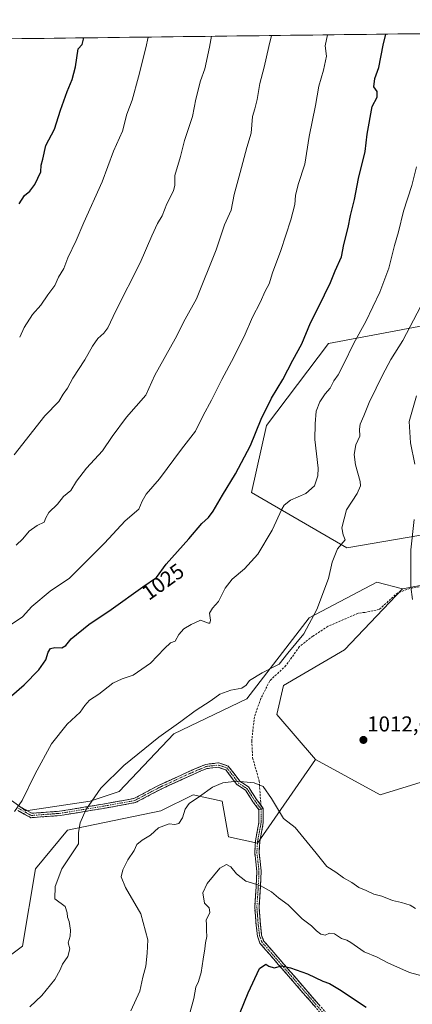
# Model space of a CAD drawing. Units: metres. Extents: x 583473 to 586923, y 4735877 to 4738233.
# Drawn here: x 585069 to 585252, y 4737761 to 4738219 of the extents above; entities that cross this region are included whole.
import ezdxf
from ezdxf.enums import TextEntityAlignment as Align

# ---------------------------------------------------------------- set-up
doc = ezdxf.new("R2010")
doc.units = ezdxf.units.M
doc.header["$MEASUREMENT"] = 0
doc.linetypes.add('TRAZO_Y_PUNTO', pattern=[1, 0.5, -0.25, 0, -0.25])
doc.linetypes.add('TRAZOSX2', pattern=[1.5, 1, -0.5])
for name, color, linetype, lineweight in [('Arbolado forestal CxS', 92, 'Continuous', 0), ('Camino', 19, 'TRAZOSX2', 0), ('Camino Cxs', 19, 'Continuous', 0), ('Camino eje', 19, 'TRAZO_Y_PUNTO', 0), ('Carátula', 7, 'Continuous', 5), ('Curva de nivel maestra', 36, 'Continuous', 30), ('Curva de nivel normal', 36, 'Continuous', 0), ('Entidad de ámbito territorial CxS', 92, 'Continuous', 0), ('Matorral CxS', 135, 'Continuous', 0), ('Municipio CxS', 142, 'Continuous', 0), ('Pastizal CxS', 92, 'Continuous', 0), ('Punto de cota en terreno', 7, 'Continuous', 0), ('Rótulo de curva de nivel directora', 19, 'Continuous', 0), ('Rótulo de punto de cota en terreno', 19, 'Continuous', 0), ('Senda', 19, 'TRAZOSX2', 0)]:
    doc.layers.add(name, color=color, linetype=linetype, lineweight=lineweight)
doc.styles.add('Arial', font='txt', dxfattribs={"height": 0.2})

# ---------------------------------------------------------------- blocks, each defined once
blk = doc.blocks.new('*U150')
at = {"layer": 'Arbolado forestal CxS', "color": 92, "linetype": 'Continuous', "lineweight": 0}
for points in [[(585295.17, 4737876.22, 1012.86), (585236.76, 4737858.24, 1014.5), (585206.81, 4737874.72, 1012.16), (585188.84, 4737895.69, 1012.77), (585191.83, 4737909.18, 1014.04), (585220.29, 4737925.66, 1013.34), (585247.25, 4737954.12, 1010.24), (585271.21, 4737958.62, 1006.89)], [(585255.81, 4737979.08, 1008.93), (585221.37, 4737973.08, 1014.02), (585177.02, 4737998.93, 1022.3), (585183.93, 4738030.02, 1023.6), (585212.78, 4738068.24, 1021.76), (585296.76, 4738084.01, 1003.45)]]:
    blk.add_polyline3d(points, dxfattribs=at)
blk = doc.blocks.new('*U206')
at = {"layer": 'Curva de nivel normal', "color": 36, "linetype": 'Continuous', "lineweight": 0}
blk.add_polyline3d([(585067.54, 4737974.46, 1035), (585070.68, 4737977.3, 1035), (585073.68, 4737980.9, 1035), (585077.35, 4737983.51, 1035), (585080.65, 4737985.04, 1035), (585081.45, 4737987.07, 1035), (585082.83, 4737989.54, 1035), (585086.78, 4737993.53, 1035), (585089.65, 4737997.07, 1035), (585092.99, 4737999.79, 1035), (585095.65, 4738004.21, 1035), (585100.27, 4738010.29, 1035), (585107.79, 4738018.33, 1035), (585112.27, 4738024.89, 1035), (585118.96, 4738034.01, 1035), (585127.88, 4738044.12, 1035), (585132.11, 4738053.45, 1035), (585141.54, 4738070.45, 1035), (585146.16, 4738079.52, 1035), (585151.36, 4738088.94, 1035), (585160.59, 4738111.72, 1035), (585164.4, 4738123.41, 1035), (585167.5, 4738130.25, 1035), (585168.92, 4738137.56, 1035), (585171.72, 4738147.78, 1035), (585174.78, 4738159.44, 1035), (585176.91, 4738166.11, 1035), (585177.52, 4738173.78, 1035), (585178.58, 4738177.44, 1035), (585179.7, 4738181.78, 1035), (585180.89, 4738189.1, 1035), (585182.96, 4738196.77, 1035), (585185.09, 4738206.4, 1035), (585186.3, 4738211.46, 1035)], dxfattribs=at)
blk = doc.blocks.new('*U224')
at = {"layer": 'Curva de nivel normal', "color": 36, "linetype": 'Continuous', "lineweight": 0}
blk.add_polyline3d([(585066.68, 4738016.44, 1040), (585080.94, 4738034.55, 1040), (585087.42, 4738041.26, 1040), (585089.48, 4738044.59, 1040), (585091.48, 4738047.4, 1040), (585093.97, 4738052.12, 1040), (585099.53, 4738060.54, 1040), (585103.14, 4738067.02, 1040), (585105.55, 4738070.49, 1040), (585108.4, 4738073.02, 1040), (585110.19, 4738075.45, 1040), (585113.92, 4738083.45, 1040), (585125.29, 4738105.78, 1040), (585130.64, 4738118.34, 1040), (585133.28, 4738124.04, 1040), (585135.49, 4738127.65, 1040), (585137.6, 4738133.2, 1040), (585140.67, 4738139.26, 1040), (585141.37, 4738141.83, 1040), (585141.35, 4738146.36, 1040), (585143.94, 4738155.26, 1040), (585145.8, 4738162.65, 1040), (585149.55, 4738173.78, 1040), (585151.05, 4738181.86, 1040), (585153.29, 4738190.42, 1040), (585155.31, 4738196.01, 1040), (585157.49, 4738206.06, 1040), (585158.34, 4738211.12, 1040)], dxfattribs=at)
blk = doc.blocks.new('*U234')
at = {"layer": 'Curva de nivel normal', "color": 36, "linetype": 'Continuous', "lineweight": 0}
blk.add_polyline3d([(585069.22, 4738071.19, 1045), (585071.34, 4738075.61, 1045), (585075.24, 4738081.74, 1045), (585079.11, 4738085.98, 1045), (585082.28, 4738090.86, 1045), (585085.56, 4738095.11, 1045), (585087.23, 4738099.11, 1045), (585089.72, 4738103.11, 1045), (585091.64, 4738108.11, 1045), (585095.54, 4738116.11, 1045), (585099.06, 4738124.44, 1045), (585107.55, 4738143.34, 1045), (585112.86, 4738157.69, 1045), (585116.98, 4738167, 1045), (585119.1, 4738174.86, 1045), (585121.51, 4738181.46, 1045), (585124.47, 4738192.18, 1045), (585127.86, 4738205.7, 1045), (585128.98, 4738210.76, 1045)], dxfattribs=at)
blk = doc.blocks.new('*U248')
at = {"layer": 'Curva de nivel maestra', "color": 36, "linetype": 'Continuous', "lineweight": 30}
blk.add_polyline3d([(585068.97, 4738133.11, 1050), (585071.42, 4738137.11, 1050), (585073.96, 4738139.11, 1050), (585076.28, 4738142.11, 1050), (585078.99, 4738148.11, 1050), (585079.19, 4738151.11, 1050), (585079.99, 4738154, 1050), (585081.41, 4738160.33, 1050), (585085.34, 4738167.84, 1050), (585088.19, 4738176.81, 1050), (585091.24, 4738185.44, 1050), (585093.7, 4738191.03, 1050), (585095.19, 4738196.85, 1050), (585096.49, 4738205.31, 1050), (585098.23, 4738207.3, 1050), (585098.91, 4738209.7, 1050), (585098.86, 4738210.38, 1050)], dxfattribs=at)
blk = doc.blocks.new('5PATER')
at = {"layer": 'Carátula', "linetype": 'Continuous', "lineweight": 5}
h = blk.add_hatch(color=250, dxfattribs=at)
edge = h.paths.add_edge_path()
edge.add_ellipse((0, 0.01), major_axis=(-1.33, -1.34), ratio=0.999422, start_angle=0, end_angle=360)

msp = doc.modelspace()

# ---------------------------------------------------------------- linework, layer by layer
at = {"layer": 'Arbolado forestal CxS', "color": 92, "linetype": 'Continuous', "lineweight": 0}
for points in [[(585296.76, 4738084.01, 1003.45), (585212.78, 4738068.24, 1021.76), (585183.93, 4738030.02, 1023.6), (585177.02, 4737998.93, 1022.3), (585221.37, 4737973.08, 1014.02), (585255.81, 4737979.08, 1008.93)], [(585271.21, 4737958.62, 1006.89), (585247.25, 4737954.12, 1010.24)], [(585247.25, 4737954.12, 1010.24), (585220.29, 4737925.66, 1013.34), (585191.83, 4737909.18, 1014.04), (585188.84, 4737895.69, 1012.77), (585206.81, 4737874.72, 1012.16)], [(585206.81, 4737874.72, 1012.16), (585236.76, 4737858.24, 1014.5), (585295.17, 4737876.22, 1012.86), (585359.57, 4737906.18, 1006.86), (585381.26, 4737922.97, 1003.54), (585424.12, 4737945.82, 995.1), (585459.92, 4737949.62, 987.89), (585487.64, 4737933.03, 983.77)]]:
    msp.add_polyline3d(points, dxfattribs=at)
at = {"layer": 'Camino', "color": 19, "linetype": 'TRAZOSX2', "lineweight": 0}
for points in [[(585069.1, 4737852.87), (585074.88, 4737849.66), (585087.77, 4737850.62), (585107.89, 4737853.92), (585122.29, 4737856.54), (585134.08, 4737862.76), (585149.33, 4737869.73), (585155.76, 4737872.43), (585161.75, 4737873.14), (585166.22, 4737871.65), (585171.6, 4737864.59), (585175.6, 4737861.92), (585179.33, 4737856.15), (585181.36, 4737853.45)], [(585180.49, 4737851.28), (585177.69, 4737855.01), (585174.14, 4737860.49), (585170.21, 4737863.11), (585165, 4737869.94), (585161.54, 4737871.1), (585156.28, 4737870.48), (585150.14, 4737867.89), (585134.96, 4737860.97), (585122.95, 4737854.62), (585108.23, 4737851.95), (585088.01, 4737848.63), (585074.44, 4737847.62), (585068.31, 4737851.02)], [(585258.25, 4737693.81), (585257.58, 4737694.53), (585247.98, 4737705.28), (585244.32, 4737709.39), (585232.97, 4737721.05), (585223.21, 4737734.98), (585216.84, 4737745.75), (585209.83, 4737755.92), (585200.94, 4737766.17), (585180.87, 4737789.33), (585179.79, 4737792.53), (585179.17, 4737797.6), (585178.5, 4737805.97), (585179.16, 4737815.62), (585179.49, 4737822.8), (585178.5, 4737831.41), (585178.84, 4737836.86), (585180.49, 4737845.42), (585180.49, 4737851.28)], [(585182.49, 4737851.95), (585182.49, 4737845.23), (585180.83, 4737836.6), (585180.51, 4737831.46), (585181.5, 4737822.87), (585181.16, 4737815.51), (585180.5, 4737805.98), (585181.16, 4737797.8), (585181.73, 4737792.97), (585182.63, 4737790.35), (585202.45, 4737767.48), (585211.41, 4737757.14), (585218.52, 4737746.83), (585224.89, 4737736.06), (585234.51, 4737722.33), (585245.78, 4737710.75), (585249.48, 4737706.61), (585259.06, 4737695.87)], [(585181.36, 4737853.45), (585182.49, 4737851.95)]]:
    msp.add_lwpolyline(points, dxfattribs=at)
at = {"layer": 'Camino Cxs', "color": 19, "linetype": 'Continuous', "lineweight": 0}
msp.add_lwpolyline([(585182.49, 4737851.95), (585180.49, 4737851.28)], dxfattribs=at)
msp.add_lwpolyline([(585182.49, 4737851.95), (585180.49, 4737851.28)], dxfattribs=at)
for points in [[(585069.1, 4737852.87, 1019.73), (585071.99, 4737851.26, 1019.21), (585074.88, 4737849.66, 1018.7), (585079.18, 4737849.98, 1018.16), (585083.48, 4737850.3, 1017.51), (585087.77, 4737850.62, 1016.77), (585091.8, 4737851.28, 1016.08), (585095.82, 4737851.94, 1015.55), (585099.84, 4737852.6, 1014.99), (585103.87, 4737853.26, 1014.43), (585107.89, 4737853.92, 1013.95), (585112.69, 4737854.79, 1013.47), (585117.49, 4737855.67, 1012.98), (585122.29, 4737856.54, 1012.64), (585126.22, 4737858.61, 1012.35), (585130.15, 4737860.69, 1012.26), (585134.08, 4737862.76, 1012.12), (585137.89, 4737864.5, 1011.98), (585141.71, 4737866.24, 1011.94), (585145.52, 4737867.99, 1011.76), (585149.33, 4737869.73, 1011.65), (585152.55, 4737871.08, 1011.51), (585155.76, 4737872.43, 1011.4), (585158.75, 4737872.78, 1011.28), (585161.75, 4737873.14, 1011.18), (585166.22, 4737871.65, 1010.83), (585168.91, 4737868.12, 1010.31), (585171.6, 4737864.59, 1009.81), (585175.6, 4737861.92, 1009.51), (585177.46, 4737859.04, 1009.23), (585179.33, 4737856.15, 1009.12), (585180.91, 4737854.05, 1009.12), (585182.49, 4737851.95, 1009.19), (585182.49, 4737851.95, 1009.19), (585180.49, 4737851.28, 1008.92), (585177.69, 4737855.01, 1008.89), (585175.92, 4737857.75, 1009), (585174.14, 4737860.49, 1009.26), (585170.21, 4737863.11, 1009.62), (585167.61, 4737866.53, 1010.12), (585165, 4737869.94, 1010.67), (585161.54, 4737871.1, 1010.98), (585158.91, 4737870.79, 1011.06), (585156.28, 4737870.48, 1011.15), (585153.21, 4737869.19, 1011.26), (585150.14, 4737867.89, 1011.36), (585146.34, 4737866.16, 1011.45), (585142.55, 4737864.43, 1011.67), (585138.76, 4737862.7, 1011.73), (585134.96, 4737860.97, 1011.8), (585130.96, 4737858.85, 1011.95), (585126.95, 4737856.74, 1012.06), (585122.95, 4737854.62, 1012.33), (585118.04, 4737853.73, 1012.68), (585113.14, 4737852.84, 1013.21), (585108.23, 4737851.95, 1013.77), (585104.19, 4737851.29, 1014.26), (585100.14, 4737850.62, 1014.8), (585096.1, 4737849.96, 1015.33), (585092.05, 4737849.3, 1015.88), (585088.01, 4737848.63, 1016.58), (585083.48, 4737848.29, 1017.37), (585078.96, 4737847.96, 1018.02), (585074.44, 4737847.62, 1018.6), (585071.37, 4737849.32, 1019.11), (585068.31, 4737851.02, 1019.68)], [(585206.86, 4737759.33, 996.95), (585203.9, 4737762.75, 997.41), (585200.94, 4737766.17, 997.93), (585198.07, 4737769.48, 998.27), (585195.2, 4737772.78, 998.93), (585192.33, 4737776.09, 999.47), (585189.47, 4737779.4, 1000.01), (585186.6, 4737782.71, 1000.34), (585183.73, 4737786.02, 1000.78), (585180.87, 4737789.33, 1001.15), (585179.79, 4737792.53, 1001.62), (585179.48, 4737795.07, 1001.92), (585179.17, 4737797.6, 1002.2), (585178.83, 4737801.78, 1002.85), (585178.5, 4737805.97, 1003.59), (585178.83, 4737810.79, 1004.35), (585179.16, 4737815.62, 1004.86), (585179.33, 4737819.21, 1005.2), (585179.49, 4737822.8, 1005.66), (585178.99, 4737827.11, 1006.33), (585178.5, 4737831.41, 1006.89), (585178.67, 4737834.13, 1007.22), (585178.84, 4737836.86, 1007.51), (585179.66, 4737841.14, 1008.03), (585180.49, 4737845.42, 1008.51), (585180.49, 4737848.35, 1008.74), (585180.49, 4737851.28, 1008.92), (585182.49, 4737851.95, 1009.19), (585182.49, 4737848.59, 1008.99), (585182.49, 4737845.23, 1008.7), (585181.66, 4737840.92, 1008.19), (585180.83, 4737836.6, 1007.65), (585180.67, 4737834.03, 1007.36), (585180.51, 4737831.46, 1007.01), (585181, 4737827.17, 1006.4), (585181.5, 4737822.87, 1005.71), (585181.33, 4737819.19, 1005.21), (585181.16, 4737815.51, 1004.82), (585180.83, 4737810.74, 1004.29), (585180.5, 4737805.98, 1003.55), (585180.83, 4737801.89, 1002.84), (585181.16, 4737797.8, 1002.27), (585181.73, 4737792.97, 1001.62), (585182.63, 4737790.35, 1001.33), (585185.46, 4737787.08, 1000.96), (585188.29, 4737783.81, 1000.59), (585191.13, 4737780.55, 1000.2), (585193.96, 4737777.28, 999.77), (585196.79, 4737774.01, 999.24), (585199.62, 4737770.74, 998.65), (585202.45, 4737767.48, 998.25), (585205.44, 4737764.03, 997.68), (585208.42, 4737760.59, 997.22)]]:
    msp.add_polyline3d(points, dxfattribs=at)
at = {"layer": 'Camino eje', "color": 19, "linetype": 'TRAZO_Y_PUNTO', "lineweight": 0}
for points in [[(585068.71, 4737851.94), (585074.66, 4737848.64), (585087.89, 4737849.63), (585108.06, 4737852.94), (585122.62, 4737855.58), (585134.52, 4737861.86), (585149.74, 4737868.81), (585156.02, 4737871.46), (585161.64, 4737872.12), (585165.61, 4737870.79), (585170.9, 4737863.85), (585174.87, 4737861.2), (585178.51, 4737855.58), (585181.49, 4737851.61)], [(585181.49, 4737851.61), (585181.49, 4737845.33), (585179.83, 4737836.73), (585179.5, 4737831.44), (585180.49, 4737822.84), (585180.16, 4737815.56), (585179.5, 4737805.97), (585180.16, 4737797.7), (585180.76, 4737792.75), (585181.75, 4737789.84), (585201.69, 4737766.82), (585210.62, 4737756.53), (585217.68, 4737746.29), (585224.05, 4737735.52), (585233.74, 4737721.69), (585245.05, 4737710.07), (585248.73, 4737705.94), (585258.32, 4737695.2)]]:
    msp.add_lwpolyline(points, dxfattribs=at)
at = {"layer": 'Curva de nivel maestra', "color": 36, "linetype": 'Continuous', "lineweight": 30}
for points in [[(585065.38, 4737904.38, 1025), (585071.3, 4737909.48, 1025), (585078.2, 4737916.38, 1025), (585081.32, 4737921.13, 1025), (585082.45, 4737924.68, 1025), (585083.49, 4737926.3, 1025), (585085.58, 4737926.82, 1025), (585088.83, 4737926.66, 1025), (585090.72, 4737927.68, 1025), (585093.17, 4737930.8, 1025), (585101.38, 4737937.46, 1025), (585111.71, 4737944.46, 1025), (585126.51, 4737955.07, 1025), (585132.91, 4737959.39, 1025), (585137.32, 4737965.61, 1025), (585147.81, 4737977.28, 1025), (585153.95, 4737984.4, 1025), (585157.03, 4737987.25, 1025), (585159.21, 4737990.23, 1025), (585163.54, 4737997.66, 1025), (585169.62, 4738007.51, 1025), (585176.54, 4738020.75, 1025), (585181.45, 4738032.99, 1025), (585186.35, 4738042.84, 1025), (585191.57, 4738051.45, 1025), (585196.25, 4738060.45, 1025), (585200.36, 4738068.12, 1025), (585204.39, 4738077.79, 1025), (585208.15, 4738085.06, 1025), (585213.74, 4738096.56, 1025), (585215.85, 4738102.06, 1025), (585218.81, 4738108.47, 1025), (585219.98, 4738114.21, 1025), (585222.01, 4738122.14, 1025), (585223.11, 4738127.78, 1025), (585224.85, 4738135.24, 1025), (585226.68, 4738144.97, 1025), (585229.81, 4738157.58, 1025), (585230.77, 4738165.64, 1025), (585233.13, 4738178.48, 1025), (585235.38, 4738182.72, 1025), (585235.39, 4738185.41, 1025), (585233.93, 4738187.62, 1025), (585234.35, 4738191.46, 1025), (585236.17, 4738196.6, 1025), (585238.16, 4738207.06, 1025), (585239.49, 4738212.12, 1025)], [(585168.09, 4737747.82, 1000), (585175.47, 4737766.2, 1000), (585180.79, 4737777.45, 1000), (585183.66, 4737779.54, 1000), (585185.03, 4737778.52, 1000), (585187.54, 4737777.72, 1000), (585191.11, 4737778.74, 1000), (585195.18, 4737777.74, 1000), (585203.06, 4737775.02, 1000), (585210.11, 4737771.56, 1000), (585213.29, 4737770.44, 1000), (585217.91, 4737767.66, 1000), (585230.36, 4737759.47, 1000)]]:
    msp.add_polyline3d(points, dxfattribs=at)
at = {"layer": 'Curva de nivel normal', "color": 36, "linetype": 'Continuous', "lineweight": 0}
for points in [[(585064.32, 4737936.94, 1030), (585070.47, 4737941.1, 1030), (585074.91, 4737945.82, 1030), (585083.38, 4737952.95, 1030), (585092.32, 4737959.1, 1030), (585108.7, 4737975.36, 1030), (585118.25, 4737985.79, 1030), (585124.56, 4737991.12, 1030), (585126.22, 4737994.87, 1030), (585128.07, 4737998.12, 1030), (585134.2, 4738005.2, 1030), (585144.52, 4738019.12, 1030), (585151.03, 4738027.45, 1030), (585154.46, 4738034.79, 1030), (585158.37, 4738041.79, 1030), (585163.17, 4738051.45, 1030), (585168.78, 4738061.79, 1030), (585171.22, 4738066.94, 1030), (585173.66, 4738071.45, 1030), (585177.53, 4738080.53, 1030), (585181.03, 4738087.32, 1030), (585183.31, 4738092.5, 1030), (585185.15, 4738095.97, 1030), (585186.84, 4738101.07, 1030), (585190.67, 4738111.47, 1030), (585195.34, 4738125.81, 1030), (585197.14, 4738132.94, 1030), (585197.44, 4738137.12, 1030), (585198.73, 4738142.11, 1030), (585201.77, 4738151.58, 1030), (585203.8, 4738164.54, 1030), (585206.78, 4738178.99, 1030), (585208.35, 4738187.91, 1030), (585210.43, 4738195.41, 1030), (585211.88, 4738201.89, 1030), (585211.31, 4738206.73, 1030), (585212.38, 4738211.78, 1030)], [(585066.85, 4737850.55, 1020), (585070.31, 4737855.57, 1020), (585076.37, 4737868.02, 1020), (585084.08, 4737882, 1020), (585091.3, 4737891.12, 1020), (585097.28, 4737896.67, 1020), (585099.48, 4737899.82, 1020), (585101.65, 4737902.22, 1020), (585105.99, 4737905.1, 1020), (585112.52, 4737910.2, 1020), (585116.81, 4737912.28, 1020), (585122.05, 4737913.97, 1020), (585130.09, 4737919.52, 1020), (585136.51, 4737926.4, 1020), (585139.37, 4737928.91, 1020), (585141.5, 4737929.81, 1020), (585143.22, 4737932.86, 1020), (585145.52, 4737935.4, 1020), (585148.95, 4737937.45, 1020), (585153.27, 4737939.48, 1020), (585156.99, 4737938.05, 1020), (585157.63, 4737938.08, 1020), (585157.96, 4737939.46, 1020), (585157.42, 4737942.8, 1020), (585158.86, 4737945.13, 1020), (585161.74, 4737948.13, 1020), (585164.81, 4737954.33, 1020), (585168.04, 4737958.6, 1020), (585173.82, 4737963.33, 1020), (585179.93, 4737970.23, 1020), (585186.68, 4737981.43, 1020), (585191.1, 4737991.19, 1020), (585192.21, 4737993.02, 1020), (585195.15, 4737995.27, 1020), (585202.3, 4737998.41, 1020), (585206.35, 4738001.96, 1020), (585207.8, 4738006.66, 1020), (585207.96, 4738010.24, 1020), (585206.42, 4738023.56, 1020), (585206.55, 4738030.76, 1020), (585207.15, 4738036.68, 1020), (585208.77, 4738041.12, 1020), (585211.32, 4738044.79, 1020), (585213.6, 4738047.45, 1020), (585215.34, 4738050.84, 1020), (585217.28, 4738053.66, 1020), (585219.77, 4738058.42, 1020), (585224.54, 4738068.43, 1020), (585230.09, 4738078.45, 1020), (585236.74, 4738092.06, 1020), (585240.86, 4738103.23, 1020), (585243.57, 4738113.72, 1020), (585245.43, 4738120.11, 1020), (585247.63, 4738129.78, 1020), (585251.59, 4738141.78, 1020), (585253.68, 4738150.44, 1020)], [(585074.01, 4737759.66, 1015), (585079.56, 4737764.88, 1015), (585085.58, 4737772.32, 1015), (585088.1, 4737776.81, 1015), (585089.16, 4737779.47, 1015), (585091.67, 4737783.08, 1015), (585092.52, 4737786.55, 1015), (585091.82, 4737789.34, 1015), (585092.65, 4737792.48, 1015), (585092.84, 4737795.32, 1015), (585092.16, 4737799.32, 1015), (585091.47, 4737801.28, 1015), (585091.36, 4737803.38, 1015), (585090.34, 4737806.39, 1015), (585085.5, 4737809.92, 1015), (585085.72, 4737815.59, 1015), (585088.75, 4737823.76, 1015), (585096.6, 4737835.44, 1015), (585096.52, 4737840.76, 1015), (585097.27, 4737845.16, 1015), (585100.05, 4737851.23, 1015), (585106.98, 4737861.34, 1015), (585117.67, 4737871.92, 1015), (585133.99, 4737885.03, 1015), (585144.12, 4737892.32, 1015), (585150.86, 4737897.37, 1015), (585158.18, 4737902.18, 1015), (585162.23, 4737905.06, 1015), (585167.37, 4737906.9, 1015), (585172.53, 4737907.89, 1015), (585174.51, 4737909.24, 1015), (585176.11, 4737911.44, 1015), (585181.96, 4737915.05, 1015), (585189.84, 4737919.08, 1015), (585193.88, 4737924.12, 1015), (585201.3, 4737933.13, 1015), (585207.4, 4737944.46, 1015), (585212.81, 4737958.96, 1015), (585214.56, 4737966.44, 1015), (585216.96, 4737972.62, 1015), (585220.6, 4737976.82, 1015), (585219.62, 4737979.22, 1015), (585218.94, 4737982.48, 1015), (585221.19, 4737990.79, 1015), (585226.2, 4737998.45, 1015), (585227.63, 4738002.04, 1015), (585227.52, 4738004.06, 1015), (585225.43, 4738011.75, 1015), (585224.76, 4738016.61, 1015), (585225.52, 4738021.01, 1015), (585227.44, 4738025.04, 1015), (585227.15, 4738028.36, 1015), (585227.57, 4738030.69, 1015), (585229.31, 4738034.52, 1015), (585231.64, 4738040.72, 1015), (585235.01, 4738047.4, 1015), (585237.85, 4738053.54, 1015), (585241.83, 4738060.79, 1015), (585247.34, 4738069.64, 1015), (585255.73, 4738085.51, 1015)], [(585252.88, 4738012, 1010), (585250.88, 4738022.02, 1010), (585250.34, 4738031.93, 1010), (585253.68, 4738043.92, 1010)], [(585251.92, 4737949.05, 1010), (585251.05, 4737955.04, 1010), (585251.01, 4737972.16, 1010), (585252.56, 4737986.37, 1010)], [(585120.9, 4737757.74, 1010), (585125.13, 4737766.89, 1010), (585126.46, 4737773.43, 1010), (585127.93, 4737778.57, 1010), (585128.5, 4737784.62, 1010), (585128.75, 4737790.73, 1010), (585125.63, 4737802.84, 1010), (585118.49, 4737815.22, 1010), (585116.47, 4737820.08, 1010), (585117.23, 4737823.43, 1010), (585119.53, 4737827.95, 1010), (585122.39, 4737832.36, 1010), (585123.66, 4737835.12, 1010), (585126.11, 4737837.15, 1010), (585130.08, 4737839.51, 1010), (585133.83, 4737842.96, 1010), (585138.65, 4737844.73, 1010), (585141.32, 4737844.42, 1010), (585143.28, 4737844.94, 1010), (585144.98, 4737847.52, 1010), (585146.2, 4737851.53, 1010), (585148.01, 4737854.2, 1010), (585152.85, 4737857.52, 1010), (585158.87, 4737861.88, 1010), (585163.65, 4737863.88, 1010), (585169.98, 4737864.62, 1010), (585178.17, 4737863.82, 1010), (585182.43, 4737862.06, 1010), (585186.27, 4737856.6, 1010), (585191.94, 4737847.31, 1010), (585197.31, 4737843.03, 1010), (585207.13, 4737831.06, 1010), (585212.01, 4737824.97, 1010), (585216.2, 4737822.36, 1010), (585219.79, 4737819.62, 1010), (585223.58, 4737817.41, 1010), (585226.96, 4737815.13, 1010), (585230.26, 4737813.76, 1010), (585233.84, 4737812.07, 1010), (585237.66, 4737811.08, 1010), (585242.55, 4737809.11, 1010), (585246.73, 4737808.22, 1010), (585250.8, 4737806.95, 1010), (585253.3, 4737805.37, 1010)], [(585145.82, 4737747.67, 1005), (585150.27, 4737763.54, 1005), (585151.12, 4737768.75, 1005), (585152.34, 4737771.48, 1005), (585153.67, 4737775.65, 1005), (585154.5, 4737781.85, 1005), (585155.35, 4737786.65, 1005), (585155.58, 4737789.36, 1005), (585156.28, 4737792.33, 1005), (585156.1, 4737795.2, 1005), (585156.12, 4737797.88, 1005), (585155.96, 4737799.95, 1005), (585157.59, 4737803.45, 1005), (585157.37, 4737805.62, 1005), (585155.13, 4737807.9, 1005), (585154.36, 4737812.6, 1005), (585156.44, 4737817.08, 1005), (585162.32, 4737824.14, 1005), (585165.31, 4737825.91, 1005), (585167.39, 4737824.73, 1005), (585170.06, 4737821.56, 1005), (585174.41, 4737818.12, 1005), (585180.99, 4737816.08, 1005), (585186.36, 4737813.18, 1005), (585189.57, 4737810.34, 1005), (585193.98, 4737807.15, 1005), (585200.64, 4737800.52, 1005), (585204.94, 4737797.31, 1005), (585207.16, 4737795.04, 1005), (585209.27, 4737793.37, 1005), (585211.31, 4737793.02, 1005), (585213.31, 4737793.86, 1005), (585215.6, 4737793.55, 1005), (585218.82, 4737791.4, 1005), (585221.27, 4737790.6, 1005), (585223.26, 4737789.55, 1005), (585229.35, 4737785.18, 1005), (585235.45, 4737782.78, 1005), (585240.33, 4737780.16, 1005), (585250.46, 4737775.63, 1005), (585260.18, 4737772.93, 1005)]]:
    msp.add_polyline3d(points, dxfattribs=at)
at = {"layer": 'Entidad de ámbito territorial CxS', "color": 92, "linetype": 'Continuous', "lineweight": 0}
msp.add_polyline3d([(585065.26, 4738209.97, 1054.81), (585070.26, 4738210.03, 1054.09), (585075.26, 4738210.09, 1053.49), (585080.25, 4738210.15, 1052.76), (585085.25, 4738210.22, 1051.96), (585090.24, 4738210.28, 1051.09), (585095.24, 4738210.34, 1050.31), (585100.23, 4738210.4, 1049.74), (585105.23, 4738210.46, 1048.82), (585110.22, 4738210.52, 1047.93), (585115.22, 4738210.59, 1047.08), (585120.22, 4738210.65, 1046.24), (585125.21, 4738210.71, 1045.47), (585130.21, 4738210.77, 1044.58), (585135.2, 4738210.83, 1043.84), (585140.2, 4738210.89, 1043.06), (585145.19, 4738210.96, 1042.1), (585150.19, 4738211.02, 1041.3), (585155.18, 4738211.08, 1040.49), (585160.18, 4738211.14, 1039.56), (585165.18, 4738211.2, 1038.76), (585170.17, 4738211.26, 1037.88), (585175.17, 4738211.33, 1036.97), (585180.16, 4738211.39, 1036.21), (585185.16, 4738211.45, 1035.17), (585190.15, 4738211.51, 1034.21), (585195.15, 4738211.57, 1033.25), (585200.15, 4738211.63, 1032.28), (585205.14, 4738211.7, 1031.26), (585210.14, 4738211.76, 1030.29), (585215.13, 4738211.82, 1029.3), (585220.13, 4738211.88, 1028.35), (585225.12, 4738211.94, 1027.38), (585230.12, 4738212, 1026.65), (585235.11, 4738212.07, 1025.73), (585240.11, 4738212.13, 1024.81), (585245.11, 4738212.19, 1023.86), (585250.1, 4738212.25, 1022.98), (585255.1, 4738212.31, 1022)], dxfattribs=at)
at = {"layer": 'Matorral CxS', "color": 135, "linetype": 'Continuous', "lineweight": 0}
for points in [[(584766.94, 4738175, 1073.95), (584801.39, 4738191.48, 1075.16), (584847.82, 4738197.47, 1078.54), (584856.93, 4738207.4, 1078.05), (585783.6, 4738218.83, 945.19)], [(585783.6, 4738218.83, 945.19), (584856.93, 4738207.4, 1078.05)], [(585296.76, 4738084.01, 1003.45), (585212.78, 4738068.24, 1021.76), (585183.93, 4738030.02, 1023.6), (585177.02, 4737998.93, 1022.3), (585221.37, 4737973.08, 1014.02), (585255.81, 4737979.08, 1008.93)], [(585296.76, 4738084.01, 1003.45), (585212.78, 4738068.24, 1021.76), (585183.93, 4738030.02, 1023.6), (585177.02, 4737998.93, 1022.3), (585221.37, 4737973.08, 1014.02), (585255.81, 4737979.08, 1008.93)], [(585247.25, 4737954.12, 1010.24), (585235.26, 4737957.12, 1011.67), (585203.81, 4737940.64, 1014.75), (585174.76, 4737902.98, 1013.81), (585140.91, 4737886.71, 1013.91), (585115.45, 4737859.74, 1013.13), (585101.97, 4737855.25, 1014.44), (585072.01, 4737850.75, 1018.7), (585045.06, 4737870.23, 1023.89), (585011.84, 4737896.76, 1030.4), (584992.76, 4737901.88, 1032.85), (584988.15, 4737879.22, 1030.46), (584979.16, 4737850.75, 1027.67), (584961.19, 4737840.27, 1027.05), (584961.19, 4737805.81, 1023.14)], [(585271.21, 4737958.62, 1006.89), (585247.25, 4737954.12, 1010.24), (585235.26, 4737957.12, 1011.67), (585203.81, 4737940.64, 1014.75), (585174.76, 4737902.98, 1013.81), (585140.91, 4737886.71, 1013.91), (585115.45, 4737859.74, 1013.13), (585101.97, 4737855.25, 1014.44), (585072.01, 4737850.75, 1018.7), (585045.06, 4737870.23, 1023.89)], [(585271.21, 4737958.62, 1006.89), (585247.25, 4737954.12, 1010.24)], [(585206.81, 4737874.72, 1012.16), (585236.76, 4737858.24, 1014.5), (585295.17, 4737876.22, 1012.86), (585359.57, 4737906.18, 1006.86), (585381.26, 4737922.97, 1003.54), (585424.12, 4737945.82, 995.1), (585459.92, 4737949.62, 987.89), (585487.64, 4737933.03, 983.77)], [(584922.74, 4737758.2, 1017.72), (584934.76, 4737767.96, 1019.46), (584961.05, 4737773.97, 1020.31), (584976.16, 4737786.33, 1021.32), (585000.12, 4737774.34, 1019.73), (585021.09, 4737772.85, 1018.62), (585046.55, 4737769.85, 1017.41), (585070.52, 4737787.83, 1016.67), (585076.51, 4737823.78, 1016.39), (585091.48, 4737841.76, 1015.33), (585134.92, 4737850.75, 1010.39), (585149.89, 4737858.24, 1009.68), (585163.37, 4737855.24, 1008.29), (585166.37, 4737838.76, 1006.4), (585179.85, 4737835.77, 1007.34), (585206.81, 4737874.72, 1012.16), (585236.76, 4737858.24, 1014.5), (585295.17, 4737876.22, 1012.86)], [(584976.16, 4737786.33, 1021.32), (585000.12, 4737774.34, 1019.73), (585021.09, 4737772.85, 1018.62), (585046.55, 4737769.85, 1017.41), (585070.52, 4737787.83, 1016.67), (585076.51, 4737823.78, 1016.39), (585091.48, 4737841.76, 1015.33), (585134.92, 4737850.75, 1010.39), (585149.89, 4737858.24, 1009.68), (585163.37, 4737855.24, 1008.29), (585166.37, 4737838.76, 1006.4), (585179.85, 4737835.77, 1007.34), (585206.81, 4737874.72, 1012.16)]]:
    msp.add_polyline3d(points, dxfattribs=at)
at = {"layer": 'Municipio CxS', "color": 142, "linetype": 'Continuous', "lineweight": 0}
msp.add_polyline3d([(585065.59, 4738209.97, 1054.77), (585070.59, 4738210.04, 1054.04), (585075.58, 4738210.1, 1053.45), (585080.58, 4738210.16, 1052.7), (585085.58, 4738210.22, 1051.91), (585090.57, 4738210.28, 1051.03), (585095.57, 4738210.34, 1050.26), (585100.57, 4738210.41, 1049.71), (585105.56, 4738210.47, 1048.75), (585110.56, 4738210.53, 1047.87), (585115.56, 4738210.59, 1047.02), (585120.55, 4738210.65, 1046.19), (585125.55, 4738210.71, 1045.42), (585130.55, 4738210.78, 1044.52), (585135.54, 4738210.84, 1043.8), (585140.54, 4738210.9, 1043.01), (585145.54, 4738210.96, 1042.04), (585150.53, 4738211.02, 1041.25), (585155.53, 4738211.08, 1040.43), (585160.53, 4738211.15, 1039.49), (585165.52, 4738211.21, 1038.71), (585170.52, 4738211.27, 1037.82), (585175.52, 4738211.33, 1036.91), (585180.51, 4738211.39, 1036.17), (585185.51, 4738211.45, 1035.09), (585190.5, 4738211.52, 1034.15), (585195.5, 4738211.58, 1033.18), (585200.5, 4738211.64, 1032.21), (585205.49, 4738211.7, 1031.19), (585210.49, 4738211.76, 1030.23), (585215.49, 4738211.82, 1029.23), (585220.48, 4738211.88, 1028.28), (585225.48, 4738211.95, 1027.31), (585230.48, 4738212.01, 1026.6), (585235.47, 4738212.07, 1025.65), (585240.47, 4738212.13, 1024.75), (585245.47, 4738212.19, 1023.79), (585250.46, 4738212.25, 1022.92), (585255.46, 4738212.32, 1021.92)], dxfattribs=at)
at = {"layer": 'Pastizal CxS', "color": 92, "linetype": 'Continuous', "lineweight": 0}
for points in [[(585247.25, 4737954.12, 1010.24), (585235.26, 4737957.12, 1011.67), (585203.81, 4737940.64, 1014.75), (585174.76, 4737902.98, 1013.81), (585140.91, 4737886.71, 1013.91), (585115.45, 4737859.74, 1013.13), (585101.97, 4737855.25, 1014.44), (585072.01, 4737850.75, 1018.7), (585045.06, 4737870.23, 1023.89), (585011.84, 4737896.76, 1030.4), (584992.76, 4737901.88, 1032.85), (584988.15, 4737879.22, 1030.46), (584979.16, 4737850.75, 1027.67), (584961.19, 4737840.27, 1027.05), (584961.19, 4737805.81, 1023.14)], [(585045.06, 4737870.23, 1023.89), (585072.01, 4737850.75, 1018.7), (585101.97, 4737855.25, 1014.44), (585115.45, 4737859.74, 1013.13), (585140.91, 4737886.71, 1013.91), (585174.76, 4737902.98, 1013.81), (585203.81, 4737940.64, 1014.75), (585235.26, 4737957.12, 1011.67), (585247.25, 4737954.12, 1010.24), (585220.29, 4737925.66, 1013.34), (585191.83, 4737909.18, 1014.04), (585188.84, 4737895.69, 1012.77), (585206.81, 4737874.72, 1012.16), (585179.85, 4737835.77, 1007.34), (585166.37, 4737838.76, 1006.4), (585163.37, 4737855.24, 1008.29), (585149.89, 4737858.24, 1009.68), (585134.92, 4737850.75, 1010.39), (585091.48, 4737841.76, 1015.33), (585076.51, 4737823.78, 1016.39), (585070.52, 4737787.83, 1016.67), (585046.55, 4737769.85, 1017.41)], [(585247.25, 4737954.12, 1010.24), (585220.29, 4737925.66, 1013.34), (585191.83, 4737909.18, 1014.04), (585188.84, 4737895.69, 1012.77), (585206.81, 4737874.72, 1012.16)], [(584976.16, 4737786.33, 1021.32), (585000.12, 4737774.34, 1019.73), (585021.09, 4737772.85, 1018.62), (585046.55, 4737769.85, 1017.41), (585070.52, 4737787.83, 1016.67), (585076.51, 4737823.78, 1016.39), (585091.48, 4737841.76, 1015.33), (585134.92, 4737850.75, 1010.39), (585149.89, 4737858.24, 1009.68), (585163.37, 4737855.24, 1008.29), (585166.37, 4737838.76, 1006.4), (585179.85, 4737835.77, 1007.34), (585206.81, 4737874.72, 1012.16)]]:
    msp.add_polyline3d(points, dxfattribs=at)
at = {"layer": 'Senda', "color": 19, "linetype": 'TRAZOSX2', "lineweight": 0}
for points in [[(585257.97, 4737955.56), (585250.69, 4737954.24), (585245, 4737952.25), (585241.7, 4737949.34), (585236.41, 4737944.45), (585229.66, 4737943.13), (585226.62, 4737942.73), (585212.59, 4737936.64), (585205.45, 4737932.01), (585199.23, 4737927.12), (585193.01, 4737918.39), (585185.47, 4737911.24), (585181.37, 4737903.04), (585178.33, 4737894.57), (585177.14, 4737883.33), (585177.54, 4737875.52), (585180.58, 4737864.68), (585181.36, 4737853.45)], [(585181.36, 4737853.45), (585181.49, 4737851.61)]]:
    msp.add_lwpolyline(points, dxfattribs=at)

# ---------------------------------------------------------------- block references
at = {"layer": 'Arbolado forestal CxS', "color": 92, "linetype": 'Continuous', "lineweight": 0}
msp.add_blockref('*U150', (0, 0), dxfattribs=at)
at = {"layer": 'Curva de nivel maestra', "color": 36, "linetype": 'Continuous', "lineweight": 30}
msp.add_blockref('*U248', (0, 0), dxfattribs=at)
at = {"layer": 'Curva de nivel normal', "color": 36, "linetype": 'Continuous', "lineweight": 0}
for name in ['*U234', '*U224', '*U206']:
    msp.add_blockref(name, (0, 0), dxfattribs=at)
at = {"layer": 'Punto de cota en terreno', "linetype": 'Continuous', "lineweight": 0}
msp.add_blockref('5PATER', (585229.04, 4737883.79, 1012.69), dxfattribs=at)

# ---------------------------------------------------------------- texts
at = {"layer": 'Rótulo de curva de nivel directora', "color": 19, "linetype": 'Continuous', "lineweight": 0, "style": 'Arial'}
msp.add_text('1025', height=7, rotation=35.6363, dxfattribs=at).set_placement((585135.84, 4737957.42), align=Align.MIDDLE_CENTER)
at = {"layer": 'Rótulo de punto de cota en terreno', "color": 19, "linetype": 'Continuous', "lineweight": 0, "style": 'Arial'}
msp.add_text('1012,69', height=7, dxfattribs=at).set_placement((585230.8, 4737885.55), align=Align.BOTTOM_LEFT)

doc.saveas('drawing.dxf')
